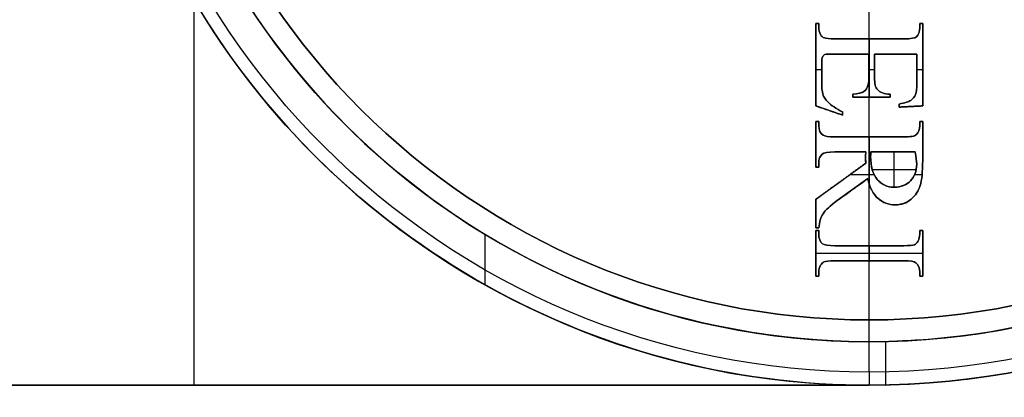
# Model space of a CAD drawing. Units: millimetres. Extents: x -49 to 18, y -18.3 to 18.3.
# Drawn here: x -19.5 to 3.1, y -18.3 to -9.6 of the extents above; entities that cross this region are included whole.
import ezdxf

# ---------------------------------------------------------------- set-up
doc = ezdxf.new("R2010")
doc.units = ezdxf.units.MM
doc.layers.add('Livello 01', color=7, linetype='Continuous', true_color=0x000000)

# ---------------------------------------------------------------- blocks, each defined once
blk = doc.blocks.new('10MA12160YY')
at = {"layer": 'Livello 01'}
for p, q in [((0, -17, 17.5), (0, -3.5, 17.5)), ((0, -16.5, 24.5), (0, -8, 24.5)), ((-8.814, -15.695, 4.5), (-8.814, -14.537, 4.5)), ((0, -17.7, 26), (0, -16.5, 26)), ((0, -16.5, 24.5), (0, -16.5, 26)), ((0, -17, 17.5), (0, -17, 4.5)), ((0, -17.7, 26), (0, -18, 25.7)), ((0, -18, 25.7), (0, -18, 4.5))]:
    blk.add_line(p, q, dxfattribs=at)
at = {"layer": 'Livello 01', "extrusion": (0, 0, -1)}
for centre, radius in [((0, 0, -15.1), 18), ((0, 0, -17.5), 17), ((0, 0, -24.5), 16.5), ((0, 0, -26), 16.5)]:
    blk.add_circle(centre, radius, dxfattribs=at)
at = {"layer": 'Livello 01'}
blk.add_circle((0, 0, 25.25), 16.5, dxfattribs=at)
at = {"layer": 'Livello 01', "extrusion": (0, 0, -1)}
for centre, radius, start, end in [((0, 0, -4.5), 18, 268.8128, 91.1872), ((0, 0, -26), 17.7, 180, 0), ((0, 0, -11), 17, 203.2384, 0)]:
    blk.add_arc(centre, radius, start, end, dxfattribs=at)
at = {"layer": 'Livello 01'}
for centre, radius, end in [((0, 0, 25.7), 18, 0), ((0, 0, 4.5), 17, 271.257)]:
    blk.add_arc(centre, radius, 180, end, dxfattribs=at)
blk.add_rational_spline([(0.373, -16.996, 4.5), (17, -16.631, 11.588), (17, 0, 11.588), (17, 16.631, 11.588), (0.373, 16.996, 4.5)], [0.991093090142, 0.711630092091, 1, 0.711630092091, 0.991093090142], degree=2, knots=[0, 0, 0, 34.70951, 34.70951, 69.419021, 69.419021, 69.419021], dxfattribs=at)
blk.add_rational_spline([(0.373, -17.996, 4.5), (18, -17.631, 12.014), (18, 0, 12.014)], [0.991578610349, 0.711379815532, 1], degree=2, dxfattribs=at)
blk.add_open_spline([(0.373, -16.996, 4.5), (0.373, -17.496, 4.5), (0.373, -17.996, 4.5)], degree=2, dxfattribs=at)
blk = doc.blocks.new('10LE12160YY')
at = {"layer": 'Livello 01'}
for p, q in [((0, 18, 2), (45, 18, 2)), ((15.5, -18, 4), (15.5, 18, 4)), ((15.5, -18), (15.5, 18)), ((-1.227, 14.445, 3.9), (-1.227, 15.496, 3.9)), ((-1.227, 15.496, 3.9), (-1.16, 15.496, 3.9)), ((-1.194, 15.496, 3.8), (-1.194, 15.496, 4)), ((-1.16, 15.496, 3.9), (-1.16, 15.408, 3.9)), ((-1.16, 15.452, 3.8), (-1.16, 15.452, 4)), ((1.158, 15.408, 3.9), (1.158, 15.496, 3.9)), ((1.158, 15.496, 3.9), (1.226, 15.496, 3.9)), ((1.158, 15.452, 3.8), (1.158, 15.452, 4)), ((1.192, 15.496, 3.8), (1.192, 15.496, 4)), ((1.226, 15.496, 3.9), (1.226, 14.445, 3.9)), ((-0.792, 15.143, 3.9), (0.792, 15.143, 3.9)), ((-0.001, 14.797, 3.8), (-0.001, 15.143, 3.8)), ((0, 15.143, 3.8), (0, 15.143, 4)), ((-1.227, 14.971, 3.8), (-1.227, 14.971, 4)), ((1.226, 14.971, 3.8), (-1.227, 14.971, 3.8)), ((1.226, 14.971, 3.8), (1.226, 14.971, 4)), ((0.792, 14.797, 3.9), (-0.792, 14.797, 3.9)), ((0, 14.797, 3.8), (0, 14.797, 4)), ((-1.16, 14.532, 3.9), (-1.16, 14.445, 3.9)), ((-1.16, 14.489, 3.8), (-1.16, 14.489, 4)), ((1.158, 14.445, 3.9), (1.158, 14.532, 3.9)), ((1.158, 14.489, 3.8), (1.158, 14.489, 4)), ((-1.16, 14.445, 3.9), (-1.227, 14.445, 3.9)), ((-1.194, 14.445, 3.8), (-1.194, 14.445, 4)), ((1.158, 14.445, 3.9), (1.226, 14.445, 3.9)), ((1.158, 14.387, 3.9), (1.226, 14.387, 3.9)), ((1.192, 14.445, 3.8), (1.192, 14.445, 4)), ((1.192, 14.387, 4), (1.192, 14.387, 3.8)), ((1.226, 14.387, 3.9), (1.226, 13.732, 3.9)), ((1.226, 14.06, 3.8), (1.226, 14.06, 4)), ((0.033, 13.257, 3.9), (0.735, 13.763, 3.9)), ((1.226, 13.732, 3.9), (0.079, 12.903, 3.9)), ((-0.561, 12.646, 4), (-0.561, 13.454, 4)), ((-0.001, 12.3, 3.8), (-0.001, 13.381, 3.8)), ((0.384, 13.51, 3.8), (0.384, 13.51, 4)), ((-1.213, 13.167, 3.8), (-1.043, 13.167, 3.8)), ((-0.114, 13.167, 3.8), (0.444, 13.167, 3.8)), ((0.652, 13.317, 3.8), (0.652, 13.317, 4)), ((-0.069, 13.05, 4), (-1.079, 13.05, 4)), ((1.158, 12.903, 3.9), (1.158, 12.997, 3.9)), ((1.158, 12.997, 3.9), (1.226, 12.997, 3.9)), ((1.158, 12.95, 3.8), (1.158, 12.95, 4)), ((1.192, 12.997, 4), (1.192, 12.997, 3.8)), ((1.226, 12.997, 3.9), (1.226, 11.947, 3.9)), ((-1.227, 11.947, 3.9), (-1.227, 12.84, 3.9)), ((-0.034, 12.646, 3.9), (-0.034, 12.706, 3.9)), ((-0.034, 12.676, 3.8), (-0.034, 12.676, 4)), ((-1.055, 12.646, 3.9), (-0.034, 12.646, 3.9)), ((-0.544, 12.646, 3.8), (-0.544, 12.646, 4)), ((0.079, 12.646, 3.9), (0.792, 12.646, 3.9)), ((0.435, 12.646, 3.8), (0.435, 12.646, 4)), ((1.226, 12.472, 3.8), (1.226, 12.472, 4)), ((-1.227, 12.393, 3.8), (-1.227, 12.393, 4)), ((0.792, 12.3, 3.9), (-0.792, 12.3, 3.9)), ((0, 12.3, 3.8), (0, 12.3, 4)), ((-1.16, 12.04, 3.9), (-1.16, 11.947, 3.9)), ((-1.16, 11.993, 3.8), (-1.16, 11.993, 4)), ((1.158, 11.947, 3.9), (1.158, 12.04, 3.9)), ((1.158, 11.993, 3.8), (1.158, 11.993, 4)), ((-1.227, 11.947, 3.9), (-1.16, 11.947, 3.9)), ((-1.194, 11.947, 3.8), (-1.194, 11.947, 4)), ((0.61, 11.727, 3.9), (0.61, 11.8, 3.9)), ((0.61, 11.8, 3.9), (1.226, 11.588, 3.9)), ((0.61, 11.763, 3.8), (0.61, 11.763, 4)), ((1.158, 11.947, 3.9), (1.226, 11.947, 3.9)), ((1.192, 11.947, 3.8), (1.192, 11.947, 4)), ((-1.227, 11.588, 3.9), (-0.69, 11.615, 3.9)), ((-1.227, 9.699, 3.9), (-1.227, 11.588, 3.9)), ((-0.958, 11.602, 3.8), (-0.958, 11.602, 4)), ((-0.69, 11.615, 3.9), (-0.69, 11.545, 3.9)), ((-0.69, 11.58, 3.8), (-0.69, 11.58, 4)), ((0.918, 11.694, 3.8), (0.918, 11.694, 4)), ((1.226, 11.588, 3.9), (1.226, 9.699, 3.9)), ((-0.48, 11.321, 3.9), (-0.48, 11.388, 3.9)), ((-0.48, 11.388, 3.9), (0.373, 11.388, 3.9)), ((-0.48, 11.354, 3.8), (-0.48, 11.354, 4)), ((-0.053, 11.388, 3.8), (-0.053, 11.388, 4)), ((-0.001, 10.048, 3.8), (-0.001, 11.388, 3.8)), ((0.373, 11.321, 3.9), (0.373, 11.388, 3.9)), ((0.373, 11.354, 3.8), (0.373, 11.354, 4)), ((-1.093, 11.069, 3.9), (-1.093, 10.397, 3.9)), ((-0.123, 10.397, 3.9), (-0.123, 10.936, 3.9)), ((0.008, 10.936, 3.9), (0.008, 10.397, 3.9)), ((1.091, 10.598, 3.9), (1.091, 11.015, 3.9)), ((-1.093, 10.749, 3.8), (-1.227, 10.749, 3.8)), ((-1.227, 10.643, 3.8), (-1.227, 10.643, 4)), ((-1.093, 10.733, 3.8), (-1.093, 10.733, 4)), ((0.008, 10.749, 3.8), (-0.123, 10.749, 3.8)), ((-0.123, 10.666, 3.8), (-0.123, 10.666, 4)), ((0.008, 10.666, 3.8), (0.008, 10.666, 4)), ((1.091, 10.807, 3.8), (1.091, 10.807, 4)), ((1.226, 10.749, 3.8), (1.091, 10.749, 3.8)), ((1.226, 10.643, 3.8), (1.226, 10.643, 4)), ((-1.093, 10.397, 3.9), (-0.123, 10.397, 3.9)), ((-0.608, 10.397, 3.8), (-0.608, 10.397, 4)), ((0.008, 10.397, 3.9), (0.816, 10.397, 3.9)), ((0.412, 10.397, 3.8), (0.412, 10.397, 4)), ((0.793, 10.048, 3.9), (-0.8, 10.048, 3.9)), ((-0.003, 10.048, 3.8), (-0.003, 10.048, 4)), ((-1.16, 9.786, 3.9), (-1.16, 9.699, 3.9)), ((-1.16, 9.742, 3.8), (-1.16, 9.742, 4)), ((1.158, 9.699, 3.9), (1.158, 9.786, 3.9)), ((1.158, 9.742, 4), (1.158, 9.742, 3.8)), ((-1.16, 9.699, 3.9), (-1.227, 9.699, 3.9)), ((-1.194, 9.699, 3.8), (-1.194, 9.699, 4)), ((1.226, 9.699, 3.9), (1.158, 9.699, 3.9)), ((1.192, 9.699, 3.8), (1.192, 9.699, 4))]:
    blk.add_line(p, q, dxfattribs=at)
blk.add_arc((0, 0), 18, 90, 270, dxfattribs=at)
at = {"layer": 'Livello 01', "extrusion": (0, 0, -1)}
for centre in [(0, 0, -4), (0, 0, -2)]:
    blk.add_arc(centre, 18, 270, 90, dxfattribs=at)
at = {"layer": 'Livello 01'}
for points, degree in [([(0, 18, 4), (22.5, 18, 4), (45, 18, 4)], 2), ([(0, 18, 4), (0, 18, 2), (0, 18)], 2), ([(45, 18), (22.5, 18), (0, 18)], 2), ([(-1.227, 15.496, 4), (-1.227, 14.971, 4), (-1.227, 14.445, 4)], 2), ([(-1.16, 15.496, 4), (-1.194, 15.496, 4), (-1.227, 15.496, 4)], 2), ([(-1.227, 14.445, 3.8), (-1.227, 14.971, 3.8), (-1.227, 15.496, 3.8)], 2), ([(-1.227, 15.496, 3.8), (-1.227, 15.496, 3.9), (-1.227, 15.496, 4)], 2), ([(-1.227, 15.496, 3.8), (-1.194, 15.496, 3.8), (-1.16, 15.496, 3.8)], 2), ([(-1.16, 15.408, 4), (-1.16, 15.452, 4), (-1.16, 15.496, 4)], 2), ([(-1.16, 15.496, 3.8), (-1.16, 15.496, 3.9), (-1.16, 15.496, 4)], 2), ([(-1.16, 15.496, 3.8), (-1.16, 15.452, 3.8), (-1.16, 15.408, 3.8)], 2), ([(-1.16, 15.408, 3.8), (-1.16, 15.408, 3.9), (-1.16, 15.408, 4)], 2), ([(-1.16, 15.408, 3.8), (-1.16, 15.308, 3.8), (-1.129, 15.235, 3.8), (-1.071, 15.189, 3.8)], 3), ([(-1.071, 15.189, 4), (-1.129, 15.235, 4), (-1.16, 15.308, 4), (-1.16, 15.408, 4)], 3), ([(-1.16, 15.408, 3.9), (-1.16, 15.308, 3.9), (-1.129, 15.235, 3.9), (-1.071, 15.189, 3.9)], 3), ([(1.116, 15.244, 3.8), (1.145, 15.296, 3.8), (1.158, 15.349, 3.8), (1.158, 15.408, 3.8)], 3), ([(1.158, 15.408, 4), (1.158, 15.349, 4), (1.145, 15.296, 4), (1.116, 15.244, 4)], 3), ([(1.116, 15.244, 3.9), (1.145, 15.296, 3.9), (1.158, 15.349, 3.9), (1.158, 15.408, 3.9)], 3), ([(1.158, 15.496, 4), (1.158, 15.452, 4), (1.158, 15.408, 4)], 2), ([(1.226, 15.496, 4), (1.192, 15.496, 4), (1.158, 15.496, 4)], 2), ([(1.158, 15.408, 3.8), (1.158, 15.452, 3.8), (1.158, 15.496, 3.8)], 2), ([(1.158, 15.496, 3.8), (1.158, 15.496, 3.9), (1.158, 15.496, 4)], 2), ([(1.158, 15.496, 3.8), (1.192, 15.496, 3.8), (1.226, 15.496, 3.8)], 2), ([(1.158, 15.408, 4), (1.158, 15.408, 3.9), (1.158, 15.408, 3.8)], 2), ([(1.226, 14.445, 4), (1.226, 14.971, 4), (1.226, 15.496, 4)], 2), ([(1.226, 15.496, 3.8), (1.226, 15.496, 3.9), (1.226, 15.496, 4)], 2), ([(1.226, 15.496, 3.8), (1.226, 14.971, 3.8), (1.226, 14.445, 3.8)], 2), ([(-1.137, 15.278, 3.8), (-1.137, 15.278, 3.9), (-1.137, 15.278, 4)], 2), ([(-1.071, 15.189, 3.8), (-1.071, 15.189, 3.9), (-1.071, 15.189, 4)], 2), ([(-1.071, 15.189, 3.8), (-1.032, 15.159, 3.8), (-0.94, 15.143, 3.8), (-0.792, 15.143, 3.8)], 3), ([(-0.792, 15.143, 4), (-0.94, 15.143, 4), (-1.032, 15.159, 4), (-1.071, 15.189, 4)], 3), ([(-1.071, 15.189, 3.9), (-1.032, 15.159, 3.9), (-0.94, 15.143, 3.9), (-0.792, 15.143, 3.9)], 3), ([(-0.972, 15.155, 3.8), (-0.972, 15.155, 3.9), (-0.972, 15.155, 4)], 2), ([(0.792, 15.143, 4), (0, 15.143, 4), (-0.792, 15.143, 4)], 2), ([(-0.792, 15.143, 3.8), (-0.792, 15.143, 3.9), (-0.792, 15.143, 4)], 2), ([(-0.792, 15.143, 3.8), (0, 15.143, 3.8), (0.792, 15.143, 3.8)], 2), ([(0.792, 15.143, 3.8), (0.916, 15.143, 3.8), (0.998, 15.152, 3.8), (1.038, 15.168, 3.8)], 3), ([(1.038, 15.168, 4), (0.998, 15.152, 4), (0.916, 15.143, 4), (0.792, 15.143, 4)], 3), ([(0.792, 15.143, 3.9), (0.916, 15.143, 3.9), (0.998, 15.152, 3.9), (1.038, 15.168, 3.9)], 3), ([(0.792, 15.143, 3.8), (0.792, 15.143, 3.9), (0.792, 15.143, 4)], 2), ([(0.946, 15.15, 3.8), (0.946, 15.15, 3.9), (0.946, 15.15, 4)], 2), ([(1.038, 15.168, 3.8), (1.068, 15.18, 3.8), (1.094, 15.204, 3.8), (1.116, 15.244, 3.8)], 3), ([(1.116, 15.244, 4), (1.094, 15.204, 4), (1.068, 15.18, 4), (1.038, 15.168, 4)], 3), ([(1.038, 15.168, 3.9), (1.068, 15.18, 3.9), (1.094, 15.204, 3.9), (1.116, 15.244, 3.9)], 3), ([(1.038, 15.168, 3.8), (1.038, 15.168, 3.9), (1.038, 15.168, 4)], 2), ([(1.08, 15.196, 3.8), (1.08, 15.196, 3.9), (1.08, 15.196, 4)], 2), ([(1.116, 15.244, 3.8), (1.116, 15.244, 3.9), (1.116, 15.244, 4)], 2), ([(1.148, 15.324, 3.8), (1.148, 15.324, 3.9), (1.148, 15.324, 4)], 2), ([(-1.116, 14.699, 3.8), (-1.145, 14.645, 3.8), (-1.16, 14.59, 3.8), (-1.16, 14.532, 3.8)], 3), ([(-1.16, 14.532, 4), (-1.16, 14.59, 4), (-1.145, 14.645, 4), (-1.116, 14.699, 4)], 3), ([(-1.116, 14.699, 3.9), (-1.145, 14.645, 3.9), (-1.16, 14.59, 3.9), (-1.16, 14.532, 3.9)], 3), ([(-1.038, 14.774, 3.8), (-1.068, 14.761, 3.8), (-1.094, 14.737, 3.8), (-1.116, 14.699, 3.8)], 3), ([(-1.116, 14.699, 4), (-1.094, 14.737, 4), (-1.068, 14.761, 4), (-1.038, 14.774, 4)], 3), ([(-1.038, 14.774, 3.9), (-1.068, 14.761, 3.9), (-1.094, 14.737, 3.9), (-1.116, 14.699, 3.9)], 3), ([(-1.116, 14.699, 3.8), (-1.116, 14.699, 3.9), (-1.116, 14.699, 4)], 2), ([(-1.08, 14.746, 3.8), (-1.08, 14.746, 3.9), (-1.08, 14.746, 4)], 2), ([(-0.792, 14.797, 3.8), (-0.917, 14.797, 3.8), (-0.998, 14.789, 3.8), (-1.038, 14.774, 3.8)], 3), ([(-1.038, 14.774, 4), (-0.998, 14.789, 4), (-0.917, 14.797, 4), (-0.792, 14.797, 4)], 3), ([(-0.792, 14.797, 3.9), (-0.917, 14.797, 3.9), (-0.998, 14.789, 3.9), (-1.038, 14.774, 3.9)], 3), ([(-1.038, 14.774, 3.8), (-1.038, 14.774, 3.9), (-1.038, 14.774, 4)], 2), ([(-0.947, 14.791, 3.8), (-0.947, 14.791, 3.9), (-0.947, 14.791, 4)], 2), ([(-0.792, 14.797, 4), (0, 14.797, 4), (0.792, 14.797, 4)], 2), ([(0.792, 14.797, 3.8), (0, 14.797, 3.8), (-0.792, 14.797, 3.8)], 2), ([(-0.792, 14.797, 3.8), (-0.792, 14.797, 3.9), (-0.792, 14.797, 4)], 2), ([(1.07, 14.754, 3.8), (1.032, 14.783, 3.8), (0.939, 14.797, 3.8), (0.792, 14.797, 3.8)], 3), ([(0.792, 14.797, 3.8), (0.792, 14.797, 3.9), (0.792, 14.797, 4)], 2), ([(0.792, 14.797, 4), (0.939, 14.797, 4), (1.032, 14.783, 4), (1.07, 14.754, 4)], 3), ([(1.07, 14.754, 3.9), (1.032, 14.783, 3.9), (0.939, 14.797, 3.9), (0.792, 14.797, 3.9)], 3), ([(0.972, 14.786, 3.8), (0.972, 14.786, 3.9), (0.972, 14.786, 4)], 2), ([(1.158, 14.532, 3.8), (1.158, 14.635, 3.8), (1.129, 14.708, 3.8), (1.07, 14.754, 3.8)], 3), ([(1.07, 14.754, 3.8), (1.07, 14.754, 3.9), (1.07, 14.754, 4)], 2), ([(1.07, 14.754, 4), (1.129, 14.708, 4), (1.158, 14.635, 4), (1.158, 14.532, 4)], 3), ([(1.158, 14.532, 3.9), (1.158, 14.635, 3.9), (1.129, 14.708, 3.9), (1.07, 14.754, 3.9)], 3), ([(-1.16, 14.445, 4), (-1.16, 14.489, 4), (-1.16, 14.532, 4)], 2), ([(-1.16, 14.532, 3.8), (-1.16, 14.532, 3.9), (-1.16, 14.532, 4)], 2), ([(-1.16, 14.532, 3.8), (-1.16, 14.489, 3.8), (-1.16, 14.445, 3.8)], 2), ([(-1.149, 14.617, 3.8), (-1.149, 14.617, 3.9), (-1.149, 14.617, 4)], 2), ([(1.136, 14.664, 3.8), (1.136, 14.664, 3.9), (1.136, 14.664, 4)], 2), ([(1.158, 14.532, 4), (1.158, 14.489, 4), (1.158, 14.445, 4)], 2), ([(1.158, 14.445, 3.8), (1.158, 14.489, 3.8), (1.158, 14.532, 3.8)], 2), ([(1.158, 14.532, 3.8), (1.158, 14.532, 3.9), (1.158, 14.532, 4)], 2), ([(-1.227, 14.445, 4), (-1.194, 14.445, 4), (-1.16, 14.445, 4)], 2), ([(-1.16, 14.445, 3.8), (-1.194, 14.445, 3.8), (-1.227, 14.445, 3.8)], 2), ([(-1.227, 14.445, 3.8), (-1.227, 14.445, 3.9), (-1.227, 14.445, 4)], 2), ([(-1.16, 14.445, 3.8), (-1.16, 14.445, 3.9), (-1.16, 14.445, 4)], 2), ([(1.058, 14.062, 3.8), (1.111, 14.144, 3.8), (1.145, 14.253, 3.8), (1.158, 14.387, 3.8)], 3), ([(1.158, 14.387, 4), (1.145, 14.253, 4), (1.111, 14.144, 4), (1.058, 14.062, 4)], 3), ([(1.058, 14.062, 3.9), (1.111, 14.144, 3.9), (1.145, 14.253, 3.9), (1.158, 14.387, 3.9)], 3), ([(1.158, 14.445, 4), (1.192, 14.445, 4), (1.226, 14.445, 4)], 2), ([(1.226, 14.445, 3.8), (1.192, 14.445, 3.8), (1.158, 14.445, 3.8)], 2), ([(1.158, 14.445, 3.8), (1.158, 14.445, 3.9), (1.158, 14.445, 4)], 2), ([(1.226, 14.387, 4), (1.192, 14.387, 4), (1.158, 14.387, 4)], 2), ([(1.158, 14.387, 4), (1.158, 14.387, 3.9), (1.158, 14.387, 3.8)], 2), ([(1.158, 14.387, 3.8), (1.192, 14.387, 3.8), (1.226, 14.387, 3.8)], 2), ([(1.226, 14.445, 3.8), (1.226, 14.445, 3.9), (1.226, 14.445, 4)], 2), ([(1.226, 13.732, 4), (1.226, 14.06, 4), (1.226, 14.387, 4)], 2), ([(1.226, 14.387, 3.8), (1.226, 14.387, 3.9), (1.226, 14.387, 4)], 2), ([(1.226, 14.387, 3.8), (1.226, 14.06, 3.8), (1.226, 13.732, 3.8)], 2), ([(0.735, 13.763, 3.8), (0.897, 13.879, 3.8), (1.004, 13.978, 3.8), (1.058, 14.062, 3.8)], 3), ([(1.058, 14.062, 4), (1.004, 13.978, 4), (0.897, 13.879, 4), (0.735, 13.763, 4)], 3), ([(0.735, 13.763, 3.9), (0.897, 13.879, 3.9), (1.004, 13.978, 3.9), (1.058, 14.062, 3.9)], 3), ([(1.058, 14.062, 3.8), (1.058, 14.062, 3.9), (1.058, 14.062, 4)], 2), ([(1.123, 14.205, 3.8), (1.123, 14.205, 3.9), (1.123, 14.205, 4)], 2), ([(-0.96, 13.732, 3.9), (-0.75, 13.908, 3.9), (-0.42, 13.904, 3.9), (-0.202, 13.714, 3.9)], 3), ([(-0.584, 13.86, 3.8), (-0.584, 13.86, 3.9), (-0.584, 13.86, 4)], 2), ([(0.937, 13.924, 3.8), (0.937, 13.924, 3.9), (0.937, 13.924, 4)], 2), ([(-1.169, 13.417, 3.8), (-1.131, 13.54, 3.8), (-1.062, 13.645, 3.8), (-0.96, 13.732, 3.8)], 3), ([(-0.96, 13.732, 4), (-1.062, 13.645, 4), (-1.131, 13.54, 4), (-1.169, 13.417, 4)], 3), ([(-1.169, 13.417, 3.9), (-1.131, 13.54, 3.9), (-1.062, 13.645, 3.9), (-0.96, 13.732, 3.9)], 3), ([(-1.089, 13.588, 3.8), (-1.089, 13.588, 3.9), (-1.089, 13.588, 4)], 2), ([(-0.96, 13.732, 3.8), (-0.96, 13.732, 3.9), (-0.96, 13.732, 4)], 2), ([(-0.202, 13.714, 3.8), (-0.202, 13.714, 3.9), (-0.202, 13.714, 4)], 2), ([(-0.202, 13.714, 3.8), (-0.092, 13.614, 3.8), (-0.013, 13.463, 3.8), (0.033, 13.257, 3.8)], 3), ([(0.033, 13.257, 4), (-0.013, 13.463, 4), (-0.092, 13.614, 4), (-0.202, 13.714, 4)], 3), ([(-0.202, 13.714, 3.9), (-0.092, 13.614, 3.9), (-0.013, 13.463, 3.9), (0.033, 13.257, 3.9)], 3), ([(0.735, 13.763, 4), (0.384, 13.51, 4), (0.033, 13.257, 4)], 2), ([(0.033, 13.257, 3.8), (0.384, 13.51, 3.8), (0.735, 13.763, 3.8)], 2), ([(0.079, 12.903, 4), (0.652, 13.317, 4), (1.226, 13.732, 4)], 2), ([(1.226, 13.732, 3.8), (0.652, 13.317, 3.8), (0.079, 12.903, 3.8)], 2), ([(0.735, 13.763, 3.8), (0.735, 13.763, 3.9), (0.735, 13.763, 4)], 2), ([(1.226, 13.732, 3.8), (1.226, 13.732, 3.9), (1.226, 13.732, 4)], 2), ([(-1.227, 12.84, 3.8), (-1.226, 13.101, 3.8), (-1.207, 13.294, 3.8), (-1.169, 13.417, 3.8)], 3), ([(-1.169, 13.417, 4), (-1.207, 13.294, 4), (-1.226, 13.101, 4), (-1.227, 12.84, 4)], 3), ([(-1.227, 12.84, 3.9), (-1.226, 13.101, 3.9), (-1.207, 13.294, 3.9), (-1.169, 13.417, 3.9)], 3), ([(-1.169, 13.417, 3.8), (-1.169, 13.417, 3.9), (-1.169, 13.417, 4)], 2), ([(-0.184, 13.275, 3.9), (-0.271, 13.376, 3.9), (-0.49, 13.491, 3.9), (-0.886, 13.417, 3.9), (-1.098, 13.127, 3.9), (-1.1, 12.882, 3.9), (-1.055, 12.646, 3.9)], 3), ([(-0.856, 13.381, 3.8), (-0.856, 13.381, 3.9), (-0.856, 13.381, 4)], 2), ([(-0.501, 13.45, 3.8), (-0.501, 13.45, 3.9), (-0.501, 13.45, 4)], 2), ([(-0.061, 13.526, 3.8), (-0.061, 13.526, 3.9), (-0.061, 13.526, 4)], 2), ([(-1.212, 13.18, 3.8), (-1.212, 13.18, 3.9), (-1.212, 13.18, 4)], 2), ([(-1.063, 13.114, 3.8), (-1.063, 13.114, 3.9), (-1.063, 13.114, 4)], 2), ([(-0.184, 13.275, 4), (-0.184, 13.275, 3.9), (-0.184, 13.275, 3.8)], 2), ([(0.033, 13.257, 3.8), (0.033, 13.257, 3.9), (0.033, 13.257, 4)], 2), ([(-0.067, 13.042, 3.8), (-0.067, 13.042, 3.9), (-0.067, 13.042, 4)], 2), ([(-0.04, 12.89, 3.8), (-0.04, 12.89, 3.9), (-0.04, 12.89, 4)], 2), ([(0.079, 12.903, 3.8), (0.079, 12.903, 3.9), (0.079, 12.903, 4)], 2), ([(0.079, 12.903, 3.9), (0.083, 12.816, 3.9), (0.087, 12.767, 3.9), (0.082, 12.701, 3.9)], 3), ([(1.079, 12.697, 3.8), (1.132, 12.742, 3.8), (1.158, 12.811, 3.8), (1.158, 12.903, 3.8)], 3), ([(1.158, 12.903, 4), (1.158, 12.811, 4), (1.132, 12.742, 4), (1.079, 12.697, 4)], 3), ([(1.079, 12.697, 3.9), (1.132, 12.742, 3.9), (1.158, 12.811, 3.9), (1.158, 12.903, 3.9)], 3), ([(1.158, 12.997, 4), (1.158, 12.95, 4), (1.158, 12.903, 4)], 2), ([(1.226, 12.997, 4), (1.192, 12.997, 4), (1.158, 12.997, 4)], 2), ([(1.158, 12.903, 3.8), (1.158, 12.95, 3.8), (1.158, 12.997, 3.8)], 2), ([(1.158, 12.997, 3.8), (1.158, 12.997, 3.9), (1.158, 12.997, 4)], 2), ([(1.158, 12.997, 3.8), (1.192, 12.997, 3.8), (1.226, 12.997, 3.8)], 2), ([(1.158, 12.903, 3.8), (1.158, 12.903, 3.9), (1.158, 12.903, 4)], 2), ([(1.226, 11.947, 4), (1.226, 12.472, 4), (1.226, 12.997, 4)], 2), ([(1.226, 12.997, 3.8), (1.226, 12.997, 3.9), (1.226, 12.997, 4)], 2), ([(1.226, 12.997, 3.8), (1.226, 12.472, 3.8), (1.226, 11.947, 3.8)], 2), ([(-1.227, 12.84, 4), (-1.227, 12.393, 4), (-1.227, 11.947, 4)], 2), ([(-1.227, 11.947, 3.8), (-1.227, 12.393, 3.8), (-1.227, 12.84, 3.8)], 2), ([(-1.227, 12.84, 3.8), (-1.227, 12.84, 3.9), (-1.227, 12.84, 4)], 2), ([(-0.034, 12.805, 3.8), (-0.034, 12.805, 3.9), (-0.034, 12.805, 4)], 2), ([(-0.034, 12.706, 4), (-0.034, 12.689, 4), (-0.034, 12.669, 4), (-0.034, 12.646, 4)], 3), ([(-0.034, 12.646, 3.8), (-0.034, 12.669, 3.8), (-0.034, 12.689, 3.8), (-0.034, 12.706, 3.8)], 3), ([(-0.034, 12.706, 3.8), (-0.034, 12.706, 3.9), (-0.034, 12.706, 4)], 2), ([(0.082, 12.701, 3.8), (0.082, 12.683, 3.8), (0.08, 12.665, 3.8), (0.079, 12.646, 3.8)], 3), ([(0.079, 12.646, 4), (0.08, 12.665, 4), (0.082, 12.683, 4), (0.082, 12.701, 4)], 3), ([(0.082, 12.701, 3.9), (0.082, 12.683, 3.9), (0.08, 12.665, 3.9), (0.079, 12.646, 3.9)], 3), ([(0.081, 12.674, 3.8), (0.081, 12.674, 3.9), (0.081, 12.674, 4)], 2), ([(0.082, 12.701, 3.8), (0.082, 12.701, 3.9), (0.082, 12.701, 4)], 2), ([(0.084, 12.794, 3.8), (0.084, 12.794, 3.9), (0.084, 12.794, 4)], 2), ([(0.792, 12.646, 3.8), (0.946, 12.646, 3.8), (1.042, 12.663, 3.8), (1.079, 12.697, 3.8)], 3), ([(1.079, 12.697, 4), (1.042, 12.663, 4), (0.946, 12.646, 4), (0.792, 12.646, 4)], 3), ([(0.792, 12.646, 3.9), (0.946, 12.646, 3.9), (1.042, 12.663, 3.9), (1.079, 12.697, 3.9)], 3), ([(0.98, 12.659, 3.8), (0.98, 12.659, 3.9), (0.98, 12.659, 4)], 2), ([(1.079, 12.697, 3.8), (1.079, 12.697, 3.9), (1.079, 12.697, 4)], 2), ([(1.139, 12.783, 3.8), (1.139, 12.783, 3.9), (1.139, 12.783, 4)], 2), ([(-1.055, 12.646, 3.8), (-1.055, 12.646, 3.9), (-1.055, 12.646, 4)], 2), ([(-0.034, 12.646, 4), (-0.544, 12.646, 4), (-1.055, 12.646, 4)], 2), ([(-1.055, 12.646, 3.8), (-0.544, 12.646, 3.8), (-0.034, 12.646, 3.8)], 2), ([(-0.034, 12.646, 3.8), (-0.034, 12.646, 3.9), (-0.034, 12.646, 4)], 2), ([(0.792, 12.646, 4), (0.435, 12.646, 4), (0.079, 12.646, 4)], 2), ([(0.079, 12.646, 3.8), (0.079, 12.646, 3.9), (0.079, 12.646, 4)], 2), ([(0.079, 12.646, 3.8), (0.435, 12.646, 3.8), (0.792, 12.646, 3.8)], 2), ([(0.792, 12.646, 3.8), (0.792, 12.646, 3.9), (0.792, 12.646, 4)], 2), ([(-1.081, 12.249, 3.8), (-1.132, 12.202, 3.8), (-1.16, 12.133, 3.8), (-1.16, 12.04, 3.8)], 3), ([(-1.16, 12.04, 4), (-1.16, 12.133, 4), (-1.132, 12.202, 4), (-1.081, 12.249, 4)], 3), ([(-1.081, 12.249, 3.9), (-1.132, 12.202, 3.9), (-1.16, 12.133, 3.9), (-1.16, 12.04, 3.9)], 3), ([(-0.792, 12.3, 3.8), (-0.946, 12.3, 3.8), (-1.042, 12.283, 3.8), (-1.081, 12.249, 3.8)], 3), ([(-1.081, 12.249, 4), (-1.042, 12.283, 4), (-0.946, 12.3, 4), (-0.792, 12.3, 4)], 3), ([(-0.792, 12.3, 3.9), (-0.946, 12.3, 3.9), (-1.042, 12.283, 3.9), (-1.081, 12.249, 3.9)], 3), ([(-1.081, 12.249, 3.8), (-1.081, 12.249, 3.9), (-1.081, 12.249, 4)], 2), ([(-0.98, 12.287, 3.8), (-0.98, 12.287, 3.9), (-0.98, 12.287, 4)], 2), ([(-0.792, 12.3, 4), (0, 12.3, 4), (0.792, 12.3, 4)], 2), ([(0.792, 12.3, 3.8), (0, 12.3, 3.8), (-0.792, 12.3, 3.8)], 2), ([(-0.792, 12.3, 3.8), (-0.792, 12.3, 3.9), (-0.792, 12.3, 4)], 2), ([(1.058, 12.261, 3.8), (1.021, 12.287, 3.8), (0.931, 12.3, 3.8), (0.792, 12.3, 3.8)], 3), ([(0.792, 12.3, 3.8), (0.792, 12.3, 3.9), (0.792, 12.3, 4)], 2), ([(0.792, 12.3, 4), (0.931, 12.3, 4), (1.021, 12.287, 4), (1.058, 12.261, 4)], 3), ([(1.058, 12.261, 3.9), (1.021, 12.287, 3.9), (0.931, 12.3, 3.9), (0.792, 12.3, 3.9)], 3), ([(0.963, 12.29, 3.8), (0.963, 12.29, 3.9), (0.963, 12.29, 4)], 2), ([(1.158, 12.04, 3.8), (1.158, 12.144, 3.8), (1.125, 12.217, 3.8), (1.058, 12.261, 3.8)], 3), ([(1.058, 12.261, 3.8), (1.058, 12.261, 3.9), (1.058, 12.261, 4)], 2), ([(1.058, 12.261, 4), (1.125, 12.217, 4), (1.158, 12.144, 4), (1.158, 12.04, 4)], 3), ([(1.158, 12.04, 3.9), (1.158, 12.144, 3.9), (1.125, 12.217, 3.9), (1.058, 12.261, 3.9)], 3), ([(-1.16, 11.947, 4), (-1.16, 11.993, 4), (-1.16, 12.04, 4)], 2), ([(-1.16, 12.04, 3.8), (-1.16, 12.04, 3.9), (-1.16, 12.04, 4)], 2), ([(-1.16, 12.04, 3.8), (-1.16, 11.993, 3.8), (-1.16, 11.947, 3.8)], 2), ([(-1.14, 12.162, 3.8), (-1.14, 12.162, 3.9), (-1.14, 12.162, 4)], 2), ([(1.133, 12.173, 3.8), (1.133, 12.173, 3.9), (1.133, 12.173, 4)], 2), ([(1.158, 12.04, 4), (1.158, 11.993, 4), (1.158, 11.947, 4)], 2), ([(1.158, 11.947, 3.8), (1.158, 11.993, 3.8), (1.158, 12.04, 3.8)], 2), ([(1.158, 12.04, 3.8), (1.158, 12.04, 3.9), (1.158, 12.04, 4)], 2), ([(-1.227, 11.947, 4), (-1.194, 11.947, 4), (-1.16, 11.947, 4)], 2), ([(-1.16, 11.947, 3.8), (-1.194, 11.947, 3.8), (-1.227, 11.947, 3.8)], 2), ([(-1.227, 11.947, 3.8), (-1.227, 11.947, 3.9), (-1.227, 11.947, 4)], 2), ([(-1.16, 11.947, 3.8), (-1.16, 11.947, 3.9), (-1.16, 11.947, 4)], 2), ([(0.61, 11.8, 4), (0.61, 11.763, 4), (0.61, 11.727, 4)], 2), ([(0.61, 11.727, 3.8), (0.61, 11.763, 3.8), (0.61, 11.8, 3.8)], 2), ([(0.61, 11.8, 3.8), (0.61, 11.8, 3.9), (0.61, 11.8, 4)], 2), ([(1.226, 11.588, 4), (0.918, 11.694, 4), (0.61, 11.8, 4)], 2), ([(0.61, 11.8, 3.8), (0.918, 11.694, 3.8), (1.226, 11.588, 3.8)], 2), ([(1.158, 11.947, 4), (1.192, 11.947, 4), (1.226, 11.947, 4)], 2), ([(1.226, 11.947, 3.8), (1.192, 11.947, 3.8), (1.158, 11.947, 3.8)], 2), ([(1.158, 11.947, 3.8), (1.158, 11.947, 3.9), (1.158, 11.947, 4)], 2), ([(1.226, 11.947, 3.8), (1.226, 11.947, 3.9), (1.226, 11.947, 4)], 2), ([(-0.69, 11.615, 4), (-0.958, 11.602, 4), (-1.227, 11.588, 4)], 2), ([(-1.227, 11.588, 3.8), (-0.958, 11.602, 3.8), (-0.69, 11.615, 3.8)], 2), ([(-1.227, 11.588, 4), (-1.227, 10.643, 4), (-1.227, 9.699, 4)], 2), ([(-1.227, 9.699, 3.8), (-1.227, 10.643, 3.8), (-1.227, 11.588, 3.8)], 2), ([(-1.227, 11.588, 3.8), (-1.227, 11.588, 3.9), (-1.227, 11.588, 4)], 2), ([(-0.69, 11.545, 3.8), (-0.818, 11.519, 3.8), (-0.906, 11.492, 3.8), (-0.955, 11.461, 3.8)], 3), ([(-0.955, 11.461, 4), (-0.906, 11.492, 4), (-0.818, 11.519, 4), (-0.69, 11.545, 4)], 3), ([(-0.69, 11.545, 3.9), (-0.818, 11.519, 3.9), (-0.906, 11.492, 3.9), (-0.955, 11.461, 3.9)], 3), ([(-0.69, 11.545, 4), (-0.69, 11.58, 4), (-0.69, 11.615, 4)], 2), ([(-0.69, 11.615, 3.8), (-0.69, 11.615, 3.9), (-0.69, 11.615, 4)], 2), ([(-0.69, 11.615, 3.8), (-0.69, 11.58, 3.8), (-0.69, 11.545, 3.8)], 2), ([(-0.69, 11.545, 3.8), (-0.69, 11.545, 3.9), (-0.69, 11.545, 4)], 2), ([(0.949, 11.498, 3.8), (0.874, 11.573, 3.8), (0.761, 11.649, 3.8), (0.61, 11.727, 3.8)], 3), ([(0.61, 11.727, 3.8), (0.61, 11.727, 3.9), (0.61, 11.727, 4)], 2), ([(0.61, 11.727, 4), (0.761, 11.649, 4), (0.874, 11.573, 4), (0.949, 11.498, 4)], 3), ([(0.949, 11.498, 3.9), (0.874, 11.573, 3.9), (0.761, 11.649, 3.9), (0.61, 11.727, 3.9)], 3), ([(0.808, 11.611, 3.8), (0.808, 11.611, 3.9), (0.808, 11.611, 4)], 2), ([(1.226, 9.699, 4), (1.226, 10.643, 4), (1.226, 11.588, 4)], 2), ([(1.226, 11.588, 3.8), (1.226, 11.588, 3.9), (1.226, 11.588, 4)], 2), ([(1.226, 11.588, 3.8), (1.226, 10.643, 3.8), (1.226, 9.699, 3.8)], 2), ([(-1.065, 11.324, 3.8), (-1.084, 11.276, 3.8), (-1.093, 11.191, 3.8), (-1.093, 11.069, 3.8)], 3), ([(-1.093, 11.069, 4), (-1.093, 11.191, 4), (-1.084, 11.276, 4), (-1.065, 11.324, 4)], 3), ([(-1.065, 11.324, 3.9), (-1.084, 11.276, 3.9), (-1.093, 11.191, 3.9), (-1.093, 11.069, 3.9)], 3), ([(-0.955, 11.461, 3.8), (-1.003, 11.43, 3.8), (-1.041, 11.385, 3.8), (-1.065, 11.324, 3.8)], 3), ([(-1.065, 11.324, 4), (-1.041, 11.385, 4), (-1.003, 11.43, 4), (-0.955, 11.461, 4)], 3), ([(-0.955, 11.461, 3.9), (-1.003, 11.43, 3.9), (-1.041, 11.385, 3.9), (-1.065, 11.324, 3.9)], 3), ([(-1.065, 11.324, 3.8), (-1.065, 11.324, 3.9), (-1.065, 11.324, 4)], 2), ([(-1.019, 11.404, 3.8), (-1.019, 11.404, 3.9), (-1.019, 11.404, 4)], 2), ([(-0.955, 11.461, 3.8), (-0.955, 11.461, 3.9), (-0.955, 11.461, 4)], 2), ([(-0.852, 11.505, 3.8), (-0.852, 11.505, 3.9), (-0.852, 11.505, 4)], 2), ([(-0.48, 11.388, 4), (-0.48, 11.354, 4), (-0.48, 11.321, 4)], 2), ([(0.373, 11.388, 4), (-0.053, 11.388, 4), (-0.48, 11.388, 4)], 2), ([(-0.48, 11.321, 3.8), (-0.48, 11.354, 3.8), (-0.48, 11.388, 3.8)], 2), ([(-0.48, 11.388, 3.8), (-0.48, 11.388, 3.9), (-0.48, 11.388, 4)], 2), ([(-0.48, 11.388, 3.8), (-0.053, 11.388, 3.8), (0.373, 11.388, 3.8)], 2), ([(-0.187, 11.215, 3.8), (-0.242, 11.278, 3.8), (-0.34, 11.313, 3.8), (-0.48, 11.321, 3.8)], 3), ([(-0.48, 11.321, 3.8), (-0.48, 11.321, 3.9), (-0.48, 11.321, 4)], 2), ([(-0.48, 11.321, 4), (-0.34, 11.313, 4), (-0.242, 11.278, 4), (-0.187, 11.215, 4)], 3), ([(-0.187, 11.215, 3.9), (-0.242, 11.278, 3.9), (-0.34, 11.313, 3.9), (-0.48, 11.321, 3.9)], 3), ([(0.373, 11.321, 3.9), (0.103, 11.282, 3.9), (0.089, 11.25, 3.9), (0.045, 11.163, 3.9)], 3), ([(0.373, 11.321, 4), (0.373, 11.354, 4), (0.373, 11.388, 4)], 2), ([(0.373, 11.388, 3.8), (0.373, 11.388, 3.9), (0.373, 11.388, 4)], 2), ([(0.373, 11.388, 3.8), (0.373, 11.354, 3.8), (0.373, 11.321, 3.8)], 2), ([(0.373, 11.321, 3.8), (0.373, 11.321, 3.9), (0.373, 11.321, 4)], 2), ([(1.064, 11.317, 3.8), (1.044, 11.38, 3.8), (1.006, 11.44, 3.8), (0.949, 11.498, 3.8)], 3), ([(0.949, 11.498, 3.8), (0.949, 11.498, 3.9), (0.949, 11.498, 4)], 2), ([(0.949, 11.498, 4), (1.006, 11.44, 4), (1.044, 11.38, 4), (1.064, 11.317, 4)], 3), ([(1.064, 11.317, 3.9), (1.044, 11.38, 3.9), (1.006, 11.44, 3.9), (0.949, 11.498, 3.9)], 3), ([(1.02, 11.409, 3.8), (1.02, 11.409, 3.9), (1.02, 11.409, 4)], 2), ([(1.091, 11.015, 3.8), (1.091, 11.154, 3.8), (1.082, 11.253, 3.8), (1.064, 11.317, 3.8)], 3), ([(1.064, 11.317, 3.8), (1.064, 11.317, 3.9), (1.064, 11.317, 4)], 2), ([(1.064, 11.317, 4), (1.082, 11.253, 4), (1.091, 11.154, 4), (1.091, 11.015, 4)], 3), ([(1.091, 11.015, 3.9), (1.091, 11.154, 3.9), (1.082, 11.253, 3.9), (1.064, 11.317, 3.9)], 3), ([(-1.086, 11.224, 3.8), (-1.086, 11.224, 3.9), (-1.086, 11.224, 4)], 2), ([(-0.302, 11.288, 3.8), (-0.302, 11.288, 3.9), (-0.302, 11.288, 4)], 2), ([(-0.123, 10.936, 3.8), (-0.123, 11.075, 3.8), (-0.144, 11.168, 3.8), (-0.187, 11.215, 3.8)], 3), ([(-0.187, 11.215, 3.8), (-0.187, 11.215, 3.9), (-0.187, 11.215, 4)], 2), ([(-0.187, 11.215, 4), (-0.144, 11.168, 4), (-0.123, 11.075, 4), (-0.123, 10.936, 4)], 3), ([(-0.123, 10.936, 3.9), (-0.123, 11.075, 3.9), (-0.144, 11.168, 3.9), (-0.187, 11.215, 3.9)], 3), ([(-0.139, 11.11, 3.8), (-0.139, 11.11, 3.9), (-0.139, 11.11, 4)], 2), ([(0.045, 11.163, 3.8), (0.021, 11.113, 3.8), (0.008, 11.038, 3.8), (0.008, 10.936, 3.8)], 3), ([(0.008, 10.936, 4), (0.008, 11.038, 4), (0.021, 11.113, 4), (0.045, 11.163, 4)], 3), ([(0.045, 11.163, 3.9), (0.021, 11.113, 3.9), (0.008, 11.038, 3.9), (0.008, 10.936, 3.9)], 3), ([(0.045, 11.163, 3.8), (0.045, 11.163, 3.9), (0.045, 11.163, 4)], 2), ([(0.124, 11.26, 3.8), (0.124, 11.26, 3.9), (0.124, 11.26, 4)], 2), ([(1.084, 11.194, 3.8), (1.084, 11.194, 3.9), (1.084, 11.194, 4)], 2), ([(-1.093, 10.397, 4), (-1.093, 10.733, 4), (-1.093, 11.069, 4)], 2), ([(-1.093, 11.069, 4), (-1.093, 11.069, 3.9), (-1.093, 11.069, 3.8)], 2), ([(-1.093, 11.069, 3.8), (-1.093, 10.733, 3.8), (-1.093, 10.397, 3.8)], 2), ([(-0.123, 10.936, 4), (-0.123, 10.666, 4), (-0.123, 10.397, 4)], 2), ([(-0.123, 10.397, 3.8), (-0.123, 10.666, 3.8), (-0.123, 10.936, 3.8)], 2), ([(-0.123, 10.936, 3.8), (-0.123, 10.936, 3.9), (-0.123, 10.936, 4)], 2), ([(0.008, 10.397, 4), (0.008, 10.666, 4), (0.008, 10.936, 4)], 2), ([(0.008, 10.936, 3.8), (0.008, 10.936, 3.9), (0.008, 10.936, 4)], 2), ([(0.008, 10.936, 3.8), (0.008, 10.666, 3.8), (0.008, 10.397, 3.8)], 2), ([(0.018, 11.069, 3.8), (0.018, 11.069, 3.9), (0.018, 11.069, 4)], 2), ([(1.091, 11.015, 4), (1.091, 10.807, 4), (1.091, 10.598, 4)], 2), ([(1.091, 10.598, 3.8), (1.091, 10.807, 3.8), (1.091, 11.015, 3.8)], 2), ([(1.091, 11.015, 3.8), (1.091, 11.015, 3.9), (1.091, 11.015, 4)], 2), ([(-0.123, 10.397, 4), (-0.608, 10.397, 4), (-1.093, 10.397, 4)], 2), ([(-1.093, 10.397, 3.8), (-1.093, 10.397, 3.9), (-1.093, 10.397, 4)], 2), ([(-1.093, 10.397, 3.8), (-0.608, 10.397, 3.8), (-0.123, 10.397, 3.8)], 2), ([(-0.123, 10.397, 3.8), (-0.123, 10.397, 3.9), (-0.123, 10.397, 4)], 2), ([(0.816, 10.397, 4), (0.412, 10.397, 4), (0.008, 10.397, 4)], 2), ([(0.008, 10.397, 3.8), (0.008, 10.397, 3.9), (0.008, 10.397, 4)], 2), ([(0.008, 10.397, 3.8), (0.412, 10.397, 3.8), (0.816, 10.397, 3.8)], 2), ([(0.816, 10.397, 3.8), (0.926, 10.397, 3.8), (0.992, 10.401, 3.8), (1.015, 10.41, 3.8)], 3), ([(1.015, 10.41, 4), (0.992, 10.401, 4), (0.926, 10.397, 4), (0.816, 10.397, 4)], 3), ([(0.816, 10.397, 3.9), (0.926, 10.397, 3.9), (0.992, 10.401, 3.9), (1.015, 10.41, 3.9)], 3), ([(0.816, 10.397, 3.8), (0.816, 10.397, 3.9), (0.816, 10.397, 4)], 2), ([(0.948, 10.4, 3.8), (0.948, 10.4, 3.9), (0.948, 10.4, 4)], 2), ([(1.015, 10.41, 3.8), (1.039, 10.421, 3.8), (1.058, 10.438, 3.8), (1.071, 10.461, 3.8)], 3), ([(1.071, 10.461, 4), (1.058, 10.438, 4), (1.039, 10.421, 4), (1.015, 10.41, 4)], 3), ([(1.015, 10.41, 3.9), (1.039, 10.421, 3.9), (1.058, 10.438, 3.9), (1.071, 10.461, 3.9)], 3), ([(1.015, 10.41, 3.8), (1.015, 10.41, 3.9), (1.015, 10.41, 4)], 2), ([(1.047, 10.431, 3.8), (1.047, 10.431, 3.9), (1.047, 10.431, 4)], 2), ([(1.071, 10.461, 3.8), (1.085, 10.485, 3.8), (1.091, 10.531, 3.8), (1.091, 10.598, 3.8)], 3), ([(1.091, 10.598, 4), (1.091, 10.531, 4), (1.085, 10.485, 4), (1.071, 10.461, 4)], 3), ([(1.071, 10.461, 3.9), (1.085, 10.485, 3.9), (1.091, 10.531, 3.9), (1.091, 10.598, 3.9)], 3), ([(1.071, 10.461, 3.8), (1.071, 10.461, 3.9), (1.071, 10.461, 4)], 2), ([(1.086, 10.513, 3.8), (1.086, 10.513, 3.9), (1.086, 10.513, 4)], 2), ([(1.091, 10.598, 3.8), (1.091, 10.598, 3.9), (1.091, 10.598, 4)], 2), ([(-1.087, 10.002, 3.8), (-1.136, 9.958, 3.8), (-1.16, 9.886, 3.8), (-1.16, 9.786, 3.8)], 3), ([(-1.16, 9.786, 4), (-1.16, 9.886, 4), (-1.136, 9.958, 4), (-1.087, 10.002, 4)], 3), ([(-1.087, 10.002, 3.9), (-1.136, 9.958, 3.9), (-1.16, 9.886, 3.9), (-1.16, 9.786, 3.9)], 3), ([(-0.8, 10.048, 3.8), (-0.955, 10.048, 3.8), (-1.052, 10.033, 3.8), (-1.087, 10.002, 3.8)], 3), ([(-1.087, 10.002, 4), (-1.052, 10.033, 4), (-0.955, 10.048, 4), (-0.8, 10.048, 4)], 3), ([(-0.8, 10.048, 3.9), (-0.955, 10.048, 3.9), (-1.052, 10.033, 3.9), (-1.087, 10.002, 3.9)], 3), ([(-1.087, 10.002, 3.8), (-1.087, 10.002, 3.9), (-1.087, 10.002, 4)], 2), ([(-0.988, 10.037, 3.8), (-0.988, 10.037, 3.9), (-0.988, 10.037, 4)], 2), ([(-0.8, 10.048, 4), (-0.003, 10.048, 4), (0.793, 10.048, 4)], 2), ([(0.793, 10.048, 3.8), (-0.003, 10.048, 3.8), (-0.8, 10.048, 3.8)], 2), ([(-0.8, 10.048, 3.8), (-0.8, 10.048, 3.9), (-0.8, 10.048, 4)], 2), ([(1.03, 10.028, 3.8), (0.992, 10.042, 3.8), (0.913, 10.048, 3.8), (0.793, 10.048, 3.8)], 3), ([(0.793, 10.048, 3.8), (0.793, 10.048, 3.9), (0.793, 10.048, 4)], 2), ([(0.793, 10.048, 4), (0.913, 10.048, 4), (0.992, 10.042, 4), (1.03, 10.028, 4)], 3), ([(1.03, 10.028, 3.9), (0.992, 10.042, 3.9), (0.913, 10.048, 3.9), (0.793, 10.048, 3.9)], 3), ([(0.942, 10.044, 3.8), (0.942, 10.044, 3.9), (0.942, 10.044, 4)], 2), ([(1.117, 9.949, 3.8), (1.097, 9.989, 3.8), (1.07, 10.015, 3.8), (1.03, 10.028, 3.8)], 3), ([(1.03, 10.028, 3.8), (1.03, 10.028, 3.9), (1.03, 10.028, 4)], 2), ([(1.03, 10.028, 4), (1.07, 10.015, 4), (1.097, 9.989, 4), (1.117, 9.949, 4)], 3), ([(1.117, 9.949, 3.9), (1.097, 9.989, 3.9), (1.07, 10.015, 3.9), (1.03, 10.028, 3.9)], 3), ([(1.081, 9.998, 3.8), (1.081, 9.998, 3.9), (1.081, 9.998, 4)], 2), ([(1.158, 9.786, 3.8), (1.158, 9.842, 3.8), (1.145, 9.897, 3.8), (1.117, 9.949, 3.8)], 3), ([(1.117, 9.949, 3.8), (1.117, 9.949, 3.9), (1.117, 9.949, 4)], 2), ([(1.117, 9.949, 4), (1.145, 9.897, 4), (1.158, 9.842, 4), (1.158, 9.786, 4)], 3), ([(1.158, 9.786, 3.9), (1.158, 9.842, 3.9), (1.145, 9.897, 3.9), (1.117, 9.949, 3.9)], 3), ([(-1.16, 9.699, 4), (-1.16, 9.742, 4), (-1.16, 9.786, 4)], 2), ([(-1.16, 9.786, 3.8), (-1.16, 9.786, 3.9), (-1.16, 9.786, 4)], 2), ([(-1.16, 9.786, 3.8), (-1.16, 9.742, 3.8), (-1.16, 9.699, 3.8)], 2), ([(-1.142, 9.915, 3.8), (-1.142, 9.915, 3.9), (-1.142, 9.915, 4)], 2), ([(1.148, 9.869, 3.8), (1.148, 9.869, 3.9), (1.148, 9.869, 4)], 2), ([(1.158, 9.786, 4), (1.158, 9.742, 4), (1.158, 9.699, 4)], 2), ([(1.158, 9.699, 3.8), (1.158, 9.742, 3.8), (1.158, 9.786, 3.8)], 2), ([(1.158, 9.786, 3.8), (1.158, 9.786, 3.9), (1.158, 9.786, 4)], 2), ([(-1.227, 9.699, 4), (-1.194, 9.699, 4), (-1.16, 9.699, 4)], 2), ([(-1.16, 9.699, 3.8), (-1.194, 9.699, 3.8), (-1.227, 9.699, 3.8)], 2), ([(-1.227, 9.699, 3.8), (-1.227, 9.699, 3.9), (-1.227, 9.699, 4)], 2), ([(-1.16, 9.699, 3.8), (-1.16, 9.699, 3.9), (-1.16, 9.699, 4)], 2), ([(1.158, 9.699, 4), (1.192, 9.699, 4), (1.226, 9.699, 4)], 2), ([(1.226, 9.699, 3.8), (1.192, 9.699, 3.8), (1.158, 9.699, 3.8)], 2), ([(1.158, 9.699, 3.8), (1.158, 9.699, 3.9), (1.158, 9.699, 4)], 2), ([(1.226, 9.699, 3.8), (1.226, 9.699, 3.9), (1.226, 9.699, 4)], 2)]:
    blk.add_open_spline(points, degree=degree, dxfattribs=at)
for points, knots in [([(-0.202, 13.714, 4), (-0.314, 13.812, 4), (-0.445, 13.86, 4), (-0.737, 13.86, 4), (-0.858, 13.818, 4), (-0.96, 13.732, 4)], [-0.8414964, -0.8414964, -0.8414964, -0.8414964, -0.4097339, -0.4097339, 0, 0, 0, 0]), ([(-0.96, 13.732, 3.8), (-0.858, 13.818, 3.8), (-0.737, 13.86, 3.8), (-0.445, 13.86, 3.8), (-0.314, 13.812, 3.8), (-0.202, 13.714, 3.8)], [-0.8414964, -0.8414964, -0.8414964, -0.8414964, -0.4317626, -0.4317626, 0, 0, 0, 0]), ([(-0.184, 13.275, 3.8), (-0.286, 13.395, 3.8), (-0.415, 13.454, 3.8), (-0.725, 13.454, 3.8), (-0.85, 13.405, 3.8), (-1.041, 13.214, 3.8), (-1.09, 13.088, 3.8), (-1.09, 12.86, 3.8), (-1.077, 12.765, 3.8), (-1.055, 12.646, 3.8)], [-1.593152, -1.593152, -1.593152, -1.593152, -1.1224, -1.1224, -0.66536, -0.66536, -0.200948, -0.200948, 0, 0, 0, 0]), ([(-1.055, 12.646, 4), (-1.077, 12.765, 4), (-1.09, 12.86, 4), (-1.09, 13.088, 4), (-1.041, 13.214, 4), (-0.85, 13.405, 4), (-0.725, 13.454, 4), (-0.415, 13.454, 4), (-0.286, 13.395, 4), (-0.184, 13.275, 4)], [-1.593152, -1.593152, -1.593152, -1.593152, -1.392205, -1.392205, -0.927792, -0.927792, -0.470752, -0.470752, 0, 0, 0, 0]), ([(-0.034, 12.706, 3.8), (-0.033, 12.723, 3.8), (-0.033, 12.736, 3.8), (-0.033, 12.981, 3.8), (-0.083, 13.156, 3.8), (-0.184, 13.275, 3.8)], [-0.6137544, -0.6137544, -0.6137544, -0.6137544, -0.5869027, -0.5869027, 0, 0, 0, 0]), ([(-0.184, 13.275, 4), (-0.083, 13.156, 4), (-0.033, 12.981, 4), (-0.033, 12.736, 4), (-0.033, 12.723, 4), (-0.034, 12.706, 4)], [-0.6137544, -0.6137544, -0.6137544, -0.6137544, -0.0268518, -0.0268518, 0, 0, 0, 0]), ([(-0.034, 12.706, 3.9), (-0.03, 12.754, 3.9), (-0.034, 12.803, 3.9), (-0.04, 12.921, 3.9), (-0.073, 13.095, 3.9), (-0.131, 13.213, 3.9), (-0.184, 13.275, 3.9)], [0, 0, 0, 0, 0.125, 0.25, 0.5, 1, 1, 1, 1]), ([(0.082, 12.701, 4), (0.083, 12.72, 4), (0.083, 12.736, 4), (0.083, 12.791, 4), (0.082, 12.84, 4), (0.079, 12.903, 4)], [-0.2017619, -0.2017619, -0.2017619, -0.2017619, -0.145717, -0.145717, 0, 0, 0, 0]), ([(0.079, 12.903, 3.8), (0.082, 12.84, 3.8), (0.083, 12.791, 3.8), (0.083, 12.736, 3.8), (0.083, 12.72, 3.8), (0.082, 12.701, 3.8)], [-0.2017619, -0.2017619, -0.2017619, -0.2017619, -0.056045, -0.056045, 0, 0, 0, 0]), ([(0.045, 11.163, 4), (0.069, 11.212, 4), (0.102, 11.249, 4), (0.178, 11.287, 4), (0.254, 11.304, 4), (0.373, 11.321, 4)], [-0.38722, -0.38722, -0.38722, -0.38722, -0.1703768, -0.1703768, 0, 0, 0, 0]), ([(0.373, 11.321, 3.8), (0.254, 11.304, 3.8), (0.178, 11.287, 3.8), (0.102, 11.249, 3.8), (0.069, 11.212, 3.8), (0.045, 11.163, 3.8)], [-0.38722, -0.38722, -0.38722, -0.38722, -0.2168432, -0.2168432, 0, 0, 0, 0])]:
    blk.add_open_spline(points, degree=3, knots=knots, dxfattribs=at)
blk = doc.blocks.new('3400MA01-00')
at = {"layer": 'Livello 01'}
blk.add_blockref('10MA12160YY', (0, 0), dxfattribs=at)
at = {"layer": 'Livello 01', "rotation": 180}
blk.add_blockref('10LE12160YY', (0, 0, 26), dxfattribs=at)

msp = doc.modelspace()

# ---------------------------------------------------------------- block references
at = {"layer": 'Livello 01'}
msp.add_blockref('3400MA01-00', (0, 0), dxfattribs=at)

doc.saveas('drawing.dxf')
